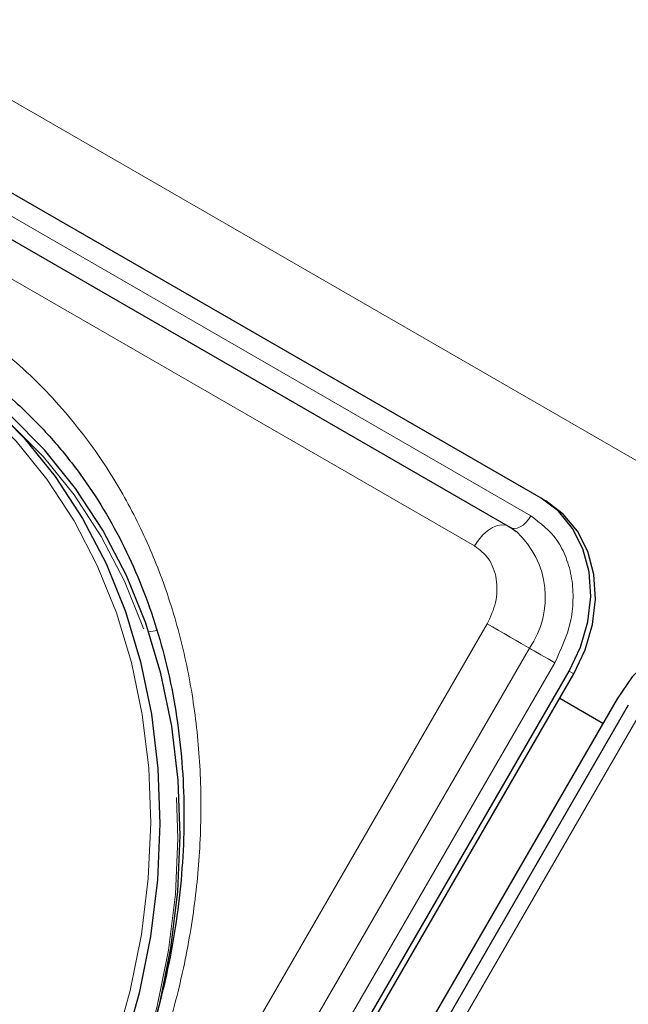
# Model space of a CAD drawing. Units: millimetres. Extents: x 0 to 210, y 0 to 297.
# Drawn here: x 156 to 159, y 145 to 149 of the extents above; entities that cross this region are included whole.
import ezdxf

# ---------------------------------------------------------------- set-up
doc = ezdxf.new("R2010")
doc.units = ezdxf.units.MM
doc.linetypes.add('HIDDEN', pattern=[1.905, 1.27, -0.635])

msp = doc.modelspace()

# ---------------------------------------------------------------- linework, layer by layer
at = {"color": 8, "linetype": 'Continuous', "lineweight": 18}
for p, q in [((147.06781, 153.80225), (176.52858, 136.7949)), ((153.17602, 149.84833), (158.19648, 146.95008)), ((157.98926, 146.83944), (152.9688, 149.73769)), ((151.91093, 135.94348), (158.03593, 146.55229)), ((156.78916, 146.52243), (156.82038, 146.52777)), ((152.06626, 135.8538), (158.19126, 146.46261)), ((158.28445, 146.4088), (152.15945, 135.79999)), ((158.33764, 146.3781), (158.35514, 146.36799)), ((158.60112, 146.22601), (152.47612, 135.6172))]:
    msp.add_line(p, q, dxfattribs=at)
at = {"color": 7, "linetype": 'Continuous', "lineweight": 25}
for p, q in [((158.23408, 147.01521), (153.21362, 149.91346)), ((158.11425, 146.9116), (153.09379, 149.80985)), ((158.23408, 147.01521), (158.25158, 147.00511)), ((158.11425, 146.9116), (158.11877, 146.90859)), ((158.12059, 146.90732), (158.11877, 146.90859)), ((152.21264, 135.76929), (158.33764, 146.3781)), ((152.23014, 135.75918), (158.35514, 146.36799)), ((158.51441, 146.27605), (152.38941, 135.66724)), ((158.46202, 146.1853), (158.30275, 146.27725)), ((158.55536, 146.25242), (152.43036, 135.64361))]:
    msp.add_line(p, q, dxfattribs=at)
at = {"color": 7, "linetype": 'Continuous', "lineweight": 25, "flags": 128}
for points in [[(155.91537, 147.57439), (156.06469, 147.47721), (156.20335, 147.36429), (156.33031, 147.23649), (156.4446, 147.09479), (156.54535, 146.94025), (156.63179, 146.77407), (156.70326, 146.5975), (156.75923, 146.41189), (156.79926, 146.21865), (156.82305, 146.01925), (156.83041, 145.8152), (156.82131, 145.60807), (156.79579, 145.39943), (156.75406, 145.19086), (156.69643, 144.98395), (156.62335, 144.78028), (156.53536, 144.5814), (156.43314, 144.38882)], [(156.83015, 145.15212), (156.87079, 145.35611), (156.89631, 145.56476), (156.90541, 145.77189), (156.89805, 145.97594), (156.87426, 146.17534), (156.83423, 146.36858), (156.77826, 146.55419), (156.70679, 146.73076), (156.62035, 146.89694), (156.5196, 147.05147), (156.40531, 147.19318), (156.27835, 147.32098), (156.13969, 147.4339), (155.99037, 147.53108)], [(158.33764, 146.3781), (158.37961, 146.4665), (158.40639, 146.55934), (158.41694, 146.65306), (158.41086, 146.74406), (158.38837, 146.82884), (158.35035, 146.90414), (158.29825, 146.96707), (158.23408, 147.01521)], [(158.35514, 146.36799), (158.39711, 146.45639), (158.42389, 146.54924), (158.43444, 146.64296), (158.42836, 146.73396), (158.40587, 146.81874), (158.36785, 146.89404), (158.31575, 146.95697), (158.25158, 147.00511)], [(159.11797, 146.50496), (159.04419, 146.53646), (158.96364, 146.5501), (158.87941, 146.54537), (158.79474, 146.52245), (158.71289, 146.48222), (158.637, 146.42622), (158.56998, 146.3566), (158.51441, 146.27605)]]:
    msp.add_lwpolyline(points, dxfattribs=at)
at = {"color": 8, "linetype": 'Continuous', "lineweight": 18, "flags": 128}
for points in [[(156.40296, 144.40624), (156.50416, 144.59689), (156.59127, 144.79379), (156.66362, 144.99542), (156.72067, 145.20026), (156.76198, 145.40674), (156.78725, 145.6133), (156.79626, 145.81836), (156.78897, 146.02037), (156.76542, 146.21777), (156.72579, 146.40908), (156.67038, 146.59284), (156.59963, 146.76764), (156.51405, 146.93216), (156.41431, 147.08515), (156.30116, 147.22544), (156.17547, 147.35196), (156.0382, 147.46375), (155.89037, 147.55996)], [(158.19648, 146.95008), (158.18802, 146.93727), (158.17835, 146.92591), (158.16785, 146.91648), (158.15699, 146.90939), (158.1462, 146.90492), (158.13596, 146.90327), (158.12668, 146.90451), (158.12148, 146.90678)], [(157.98926, 146.83944), (158.00334, 146.86079), (158.01947, 146.87972), (158.03696, 146.89543), (158.05507, 146.90726), (158.07305, 146.9147), (158.09012, 146.91745), (158.10558, 146.91538), (158.11425, 146.9116)], [(158.03593, 146.55229), (158.0553, 146.5411), (158.0765, 146.52887), (158.09862, 146.5161), (158.12073, 146.50333), (158.1419, 146.49111), (158.16123, 146.47994), (158.17792, 146.47031), (158.19126, 146.46261)], [(158.28445, 146.4088), (158.27283, 146.41551), (158.26011, 146.42285), (158.24684, 146.43051), (158.23357, 146.43817), (158.22087, 146.44551), (158.20927, 146.45221), (158.19926, 146.45799), (158.19126, 146.46261)]]:
    msp.add_lwpolyline(points, dxfattribs=at)
at = {"color": 7, "linetype": 'HIDDEN', "lineweight": 18, "flags": 128}
msp.add_lwpolyline([(155.99037, 147.50221), (156.1382, 147.406), (156.27547, 147.29421), (156.40116, 147.16769), (156.51431, 147.0274), (156.61405, 146.87442), (156.69963, 146.70989), (156.77038, 146.53509), (156.82579, 146.35134), (156.86542, 146.16003), (156.88897, 145.96262), (156.89626, 145.76061), (156.88725, 145.55555), (156.86198, 145.349), (156.82067, 145.14251), (156.76362, 144.93767), (156.74051, 144.86809), (156.69127, 144.73604), (156.63787, 144.61092), (156.60416, 144.53915), (156.50296, 144.34849)], dxfattribs=at)
at = {"color": 8, "linetype": 'Continuous', "lineweight": 18}
msp.add_arc((157.92105, 146.64994), 0.3288, 325.26701, 47.5305, dxfattribs=at)
at = {"color": 7, "linetype": 'HIDDEN', "lineweight": 18}
msp.add_arc((153.9175, 145.84729), 2.99445, 329.89933, 346.57626, dxfattribs=at)
at = {"color": 8, "linetype": 'Continuous', "lineweight": 18}
for points, knots in [([(156.56408, 144.37096), (156.61477, 144.46491), (156.71773, 144.65572), (156.8356, 144.96279), (156.9167, 145.25905), (156.96366, 145.53695), (156.98372, 145.792), (156.98027, 146.04524), (156.95245, 146.29379), (156.90094, 146.53335), (156.82644, 146.75965), (156.73062, 146.97074), (156.60402, 147.18282), (156.44162, 147.38672), (156.24342, 147.57391), (156.094, 147.669), (156.02043, 147.71581)], [0, 0, 0, 0, 0.0776312, 0.1576697, 0.2399514, 0.3042823, 0.3686069, 0.4343067, 0.5, 0.5656998, 0.6313931, 0.6957241, 0.7600487, 0.842336, 0.9223717, 1, 1, 1, 1]), ([(158.19648, 146.95008), (158.23142, 146.92335), (158.28519, 146.88224), (158.32863, 146.79599), (158.34934, 146.72073), (158.35408, 146.63942), (158.34209, 146.53215), (158.30716, 146.45739), (158.28445, 146.4088)], [0, 0, 0, 0, 0.2394568, 0.3683607, 0.5, 0.6316393, 0.7605432, 1, 1, 1, 1]), ([(158.03593, 146.55229), (158.04798, 146.57807), (158.06651, 146.61772), (158.07287, 146.67463), (158.07035, 146.71777), (158.05937, 146.7577), (158.03632, 146.80345), (158.0078, 146.82526), (157.98926, 146.83944)], [0, 0, 0, 0, 0.23945684, 0.36836066, 0.5, 0.63163934, 0.76054316, 1, 1, 1, 1]), ([(157.44797, 143.86071), (157.50398, 143.95158), (157.61774, 144.13614), (157.82474, 144.39176), (158.04076, 144.61013), (158.25796, 144.78976), (158.4688, 144.93466), (158.68985, 145.05831), (158.91901, 145.1585), (159.15225, 145.23369), (159.38548, 145.28233), (159.61621, 145.30491), (159.86319, 145.30133), (160.12099, 145.26266), (160.38221, 145.18464), (160.53928, 145.10279), (160.61662, 145.06249)], [0, 0, 0, 0, 0.0776283, 0.157664, 0.2399513, 0.3042759, 0.3686069, 0.4343002, 0.5, 0.5656933, 0.6313931, 0.6957177, 0.7600486, 0.8423303, 0.9223688, 1, 1, 1, 1])]:
    msp.add_open_spline(points, degree=3, knots=knots, dxfattribs=at)
at = {"color": 7, "linetype": 'Continuous', "lineweight": 25}
for points, knots in [([(156.19572, 147.45295), (156.23042, 147.42572), (156.30847, 147.36446), (156.4186, 147.25288), (156.52349, 147.12601), (156.61433, 146.992), (156.69173, 146.85396), (156.75832, 146.70801), (156.81381, 146.55503), (156.85792, 146.39588), (156.89044, 146.23149), (156.91125, 146.06281), (156.92028, 145.89088), (156.91755, 145.71677), (156.9032, 145.54169), (156.8775, 145.36703), (156.84102, 145.19459), (156.79493, 145.02737), (156.742, 144.87114), (156.68889, 144.73792), (156.63622, 144.62087), (156.58202, 144.51091), (156.54002, 144.43605), (156.51818, 144.39712)], [0, 0, 0, 0, 0.0449872, 0.1012004, 0.1580966, 0.2094281, 0.2606233, 0.3116814, 0.3626083, 0.4134101, 0.4640899, 0.5146453, 0.5650646, 0.6153212, 0.6653633, 0.7150927, 0.7643136, 0.8125919, 0.8587593, 0.9000347, 0.9300538, 0.9636278, 1, 1, 1, 1]), ([(158.14187, 146.89128), (158.13599, 146.8968), (158.12752, 146.90474), (158.11696, 146.9093), (158.11374, 146.91069)], [0, 0, 0, 0, 0.6952429, 1, 1, 1, 1])]:
    msp.add_open_spline(points, degree=3, knots=knots, dxfattribs=at)

doc.saveas('drawing.dxf')
